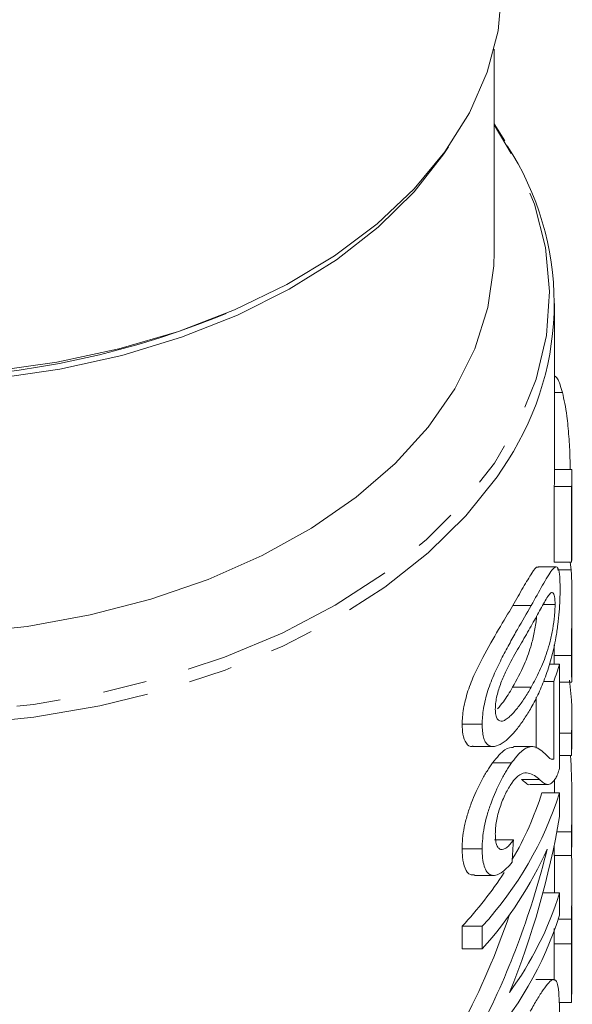
# Model space of a CAD drawing. Units: millimetres. Extents: x -96 to 584, y -55 to 343.
# Drawn here: x 171 to 187, y -4 to 24 of the extents above; entities that cross this region are included whole.
import ezdxf

# ---------------------------------------------------------------- set-up
doc = ezdxf.new("R2010")
doc.units = ezdxf.units.MM
doc.linetypes.add('PHANTOM', pattern=[12.7, 6.35, -1.27, 1.27, -1.27, 1.27, -1.27])

msp = doc.modelspace()

# ---------------------------------------------------------------- linework, layer by layer
at = {"color": 7, "linetype": 'Continuous', "lineweight": 15}
for p, q in [((184.46, 17.384), (184.46, 23.231)), ((184.774, 20.586), (184.46, 21.08)), ((186.21, 11.011), (186.21, 15.885)), ((176.457, 15.492), (176.715, 15.6)), ((186.435, 13.318), (186.21, 13.318)), ((186.709, 11.092), (186.21, 11.092)), ((186.71, 8.732), (186.71, 11.011)), ((186.199, 8.417), (186.199, 10.598)), ((186.699, 10.598), (186.199, 10.598)), ((186.699, 10.598), (186.699, 8.417)), ((186.25, 8.279), (185.738, 8.279)), ((186.699, 8.417), (186.199, 8.417)), ((186.655, 8.417), (186.687, 8.195)), ((186.687, 8.195), (186.288, 8.195)), ((186.222, 7.192), (185.878, 7.192)), ((186.71, 6.294), (186.71, 7.357)), ((186.71, 6.148), (186.71, 6.294)), ((186.196, 5.716), (186.198, 6.023)), ((186.71, 5.979), (186.71, 6.148)), ((186.71, 4.965), (186.71, 5.979)), ((186.197, 5.466), (186.196, 5.716)), ((186.696, 5.716), (186.196, 5.716)), ((186.352, 5.466), (186.058, 5.466)), ((186.352, 2.461), (186.352, 5.466)), ((186.186, 4.972), (185.884, 4.972)), ((186.186, 4.972), (186.186, 2.724)), ((186.352, 4.945), (186.708, 4.945)), ((185.53, 4.8), (184.996, 4.8)), ((185.672, 3.043), (185.672, 4.516)), ((184.115, 3.731), (183.536, 3.731)), ((186.71, 3.292), (186.71, 3.94)), ((186.696, 3.477), (186.352, 3.477)), ((186.696, 3.477), (186.696, 2.829)), ((183.851, 3.091), (184.421, 3.091)), ((185.55, 3.088), (185.016, 3.088)), ((184.965, 2.615), (184.414, 2.615)), ((186.186, 2.724), (186.106, 2.724)), ((186.696, 2.829), (186.352, 2.829)), ((185.776, 2.14), (185.25, 2.14)), ((185.498, 1.996), (186.017, 1.996)), ((186.21, 1.754), (186.21, 2.144)), ((186.352, 1.754), (185.842, 1.754)), ((186.352, 1.069), (186.352, 1.754)), ((186.71, 0.404), (186.71, 1.444)), ((186.696, 0.626), (186.272, 0.626)), ((186.696, 0.626), (186.696, -0.059)), ((185.016, 0.39), (184.467, 0.39)), ((186.696, -0.059), (186.71, 0.404)), ((184.115, 0.137), (183.536, 0.137)), ((186.196, -0.059), (186.196, 0.244)), ((186.696, -0.059), (186.196, -0.059)), ((186.21, -0.65), (186.21, -0.059)), ((183.891, -0.635), (184.458, -0.635)), ((186.71, -1.531), (186.71, -0.654)), ((186.352, -1.133), (185.87, -1.133)), ((186.352, -1.781), (186.352, -1.133)), ((186.698, -1.895), (186.317, -1.895)), ((183.536, -2.751), (183.536, -2.103)), ((184.115, -2.103), (183.536, -2.103)), ((184.115, -2.103), (184.115, -2.751)), ((186.71, -3.208), (186.71, -2.111)), ((184.115, -2.751), (183.536, -2.751)), ((186.196, -3.667), (186.196, -2.613)), ((186.696, -2.613), (186.696, -4.301)), ((186.71, -3.838), (186.71, -3.19)), ((186.177, -3.64), (185.663, -3.64)), ((186.696, -4.301), (186.71, -3.838)), ((186.696, -4.301), (186.335, -4.301))]:
    msp.add_line(p, q, dxfattribs=at)
at = {"color": 8, "linetype": 'PHANTOM', "lineweight": 0}
for p, q in [((185.531, 7.159), (184.997, 7.159)), ((186.696, -2.613), (186.196, -2.613))]:
    msp.add_line(p, q, dxfattribs=at)
at = {"color": 7, "linetype": 'Continuous', "lineweight": 15, "flags": 128}
for points in [[(184.682, 25.189), (184.684, 24.979), (184.574, 23.765), (184.26, 22.566), (183.746, 21.395), (183.039, 20.267), (182.146, 19.195), (181.078, 18.191), (179.847, 17.267), (178.468, 16.434), (176.957, 15.702), (175.332, 15.08), (173.612, 14.573), (171.816, 14.19), (169.967, 13.933), (168.085, 13.807), (166.193, 13.812)], [(183.145, 20.415), (183.007, 20.207), (182.149, 19.117), (181.109, 18.095), (179.901, 17.152), (178.539, 16.3), (177.039, 15.549), (175.42, 14.91), (173.701, 14.388), (171.904, 13.992), (170.049, 13.725), (168.16, 13.59), (166.26, 13.59), (164.371, 13.725), (162.516, 13.992), (160.718, 14.388), (159, 14.91), (157.381, 15.549), (155.881, 16.3), (154.519, 17.152), (153.31, 18.095), (152.271, 19.117), (151.413, 20.207), (151.275, 20.415)], [(184.46, 17.384), (184.448, 16.979), (184.276, 15.769), (183.899, 14.579), (183.321, 13.423), (182.551, 12.314), (181.596, 11.266), (180.469, 10.291), (179.182, 9.402), (177.752, 8.608), (176.196, 7.919), (174.532, 7.344), (172.779, 6.89), (170.96, 6.561), (169.096, 6.362)], [(186.696, 2.829), (186.709, 3.19), (186.71, 3.292)]]:
    msp.add_lwpolyline(points, dxfattribs=at)
at = {"color": 8, "linetype": 'PHANTOM', "lineweight": 0, "flags": 128}
for points in [[(149.813, 20.826), (149.322, 19.985), (148.796, 18.758), (148.473, 17.501), (148.357, 16.23), (148.449, 14.958), (148.748, 13.699), (149.251, 12.467), (149.952, 11.276), (150.844, 10.139), (151.916, 9.069), (153.158, 8.076), (154.554, 7.173), (156.091, 6.369), (157.75, 5.673), (159.513, 5.093), (161.362, 4.635), (163.275, 4.304), (165.231, 4.104), (167.21, 4.037), (169.188, 4.104), (171.145, 4.304), (173.058, 4.635), (174.906, 5.093), (176.67, 5.673), (178.329, 6.369), (179.865, 7.173), (181.262, 8.076), (182.503, 9.069), (183.576, 10.139), (184.468, 11.276), (185.169, 12.467), (185.672, 13.699), (185.971, 14.958), (186.063, 16.23), (185.947, 17.501), (185.624, 18.758), (185.097, 19.985), (184.46, 21.046)], [(184.854, 11.354), (184.544, 10.885), (183.639, 9.75), (182.554, 8.682), (181.302, 7.693), (179.897, 6.794), (178.353, 5.993), (176.688, 5.3), (174.919, 4.722), (173.067, 4.267), (171.15, 3.937), (169.191, 3.738), (167.21, 3.672), (165.229, 3.738), (163.269, 3.937), (161.353, 4.267), (159.5, 4.722), (157.732, 5.3), (156.066, 5.993), (154.523, 6.794), (153.117, 7.693), (151.865, 8.682), (150.781, 9.75), (149.875, 10.885), (149.536, 11.403)]]:
    msp.add_lwpolyline(points, dxfattribs=at)
at = {"color": 7, "linetype": 'Continuous', "lineweight": 15}
for centre, radius, start, end in [((177.878, 15.885), 8.318, 326.9956, 33.2334), ((167.21, 38.652), 24.938, 248.2337, 291.7663), ((178.354, 11.011), 7.856, 356.9817, 359.9996), ((178.855, 11.011), 7.855, 356.9816, 0.5897), ((177.899, 8.023), 8.83, 339.7882, 343.1721), ((178.83, 3.94), 7.88, 356.6325, 7.7533), ((176.542, 4.867), 10.292, 317.3781, 342.3964), ((177.086, 4.504), 9.178, 329.3953, 342.5644), ((176.14, 4.502), 10.78, 317.7173, 336.0571), ((175.204, 5.664), 11.391, 317.0116, 326.9531), ((177.021, 1.759), 9.769, 323.7951, 342.7776), ((176.542, 1.331), 10.292, 317.3781, 342.3964)]:
    msp.add_arc(centre, radius, start, end, dxfattribs=at)
for centre, major_axis, ratio, start_param, end_param in [((167.71, 8.732), (19, 0), 0.489579, 6.249314, 6.283185), ((167.71, 1.444), (0, 21.559), 0.881289, 4.674467, 4.776675), ((167.21, 5.289), (0, 22.127), 0.881289, 4.278582, 4.520483), ((167.21, 66.401), (0, 161.913), 0.120435, 4.288139, 4.292463), ((167.21, 6.075), (0, 22.127), 0.881289, 4.190611, 4.440217), ((167.21, 6.075), (0, 21.559), 0.881289, 4.175414, 4.340242)]:
    msp.add_ellipse(centre, major_axis=major_axis, ratio=ratio, start_param=start_param, end_param=end_param, dxfattribs=at)
for points, knots in [([(186.21, 13.796), (186.237, 13.776), (186.29, 13.737), (186.367, 13.548), (186.412, 13.395), (186.435, 13.318)], [0, 0, 0, 0, 0.344855, 0.668523, 1, 1, 1, 1]), ([(186.435, 13.318), (186.482, 13.106), (186.561, 12.747), (186.624, 12.053), (186.654, 11.498), (186.659, 11.202), (186.661, 11.092)], [0, 0, 0, 0, 0.357067, 0.604977, 0.852943, 1, 1, 1, 1]), ([(184.997, 7.159), (185.101, 7.341), (185.308, 7.704), (185.545, 8.096), (185.689, 8.303), (185.733, 8.269), (185.738, 8.265)], [0, 0, 0, 0, 0.338188, 0.674489, 0.959003, 1, 1, 1, 1]), ([(186.367, 7.637), (186.366, 7.704), (186.366, 7.769), (186.362, 7.888), (186.359, 7.943), (186.347, 8.094), (186.333, 8.175), (186.303, 8.245), (186.291, 8.262), (186.265, 8.28), (186.251, 8.281), (186.22, 8.271), (186.203, 8.261), (186.168, 8.23), (186.149, 8.208), (186.091, 8.133), (186.049, 8.07), (185.958, 7.92), (185.91, 7.836), (185.76, 7.571), (185.65, 7.367), (185.531, 7.159)], [0, 0, 0, 0, 0.0625, 0.0625, 0.125, 0.125, 0.25, 0.25, 0.3125, 0.3125, 0.375, 0.375, 0.4375, 0.4375, 0.5, 0.5, 0.625, 0.625, 0.75, 0.75, 1, 1, 1, 1]), ([(186.687, 8.195), (186.69, 8.157), (186.692, 8.118), (186.697, 8.037), (186.699, 7.993), (186.704, 7.858), (186.707, 7.759), (186.709, 7.55), (186.71, 7.441), (186.71, 7.215), (186.709, 7.099), (186.706, 6.867), (186.705, 6.75), (186.702, 6.522), (186.701, 6.412), (186.698, 6.198), (186.698, 6.095), (186.696, 5.899), (186.696, 5.807), (186.696, 5.716)], [0, 0, 0, 0, 0.0625, 0.0625, 0.125, 0.125, 0.25, 0.25, 0.375, 0.375, 0.5, 0.5, 0.625, 0.625, 0.75, 0.75, 0.875, 0.875, 1, 1, 1, 1]), ([(185.53, 6.568), (185.616, 6.719), (185.697, 6.868), (185.851, 7.146), (185.923, 7.279), (186.021, 7.436), (186.053, 7.482), (186.109, 7.537), (186.134, 7.542), (186.165, 7.523), (186.175, 7.512), (186.192, 7.479), (186.199, 7.456), (186.211, 7.399), (186.215, 7.366), (186.221, 7.286), (186.221, 7.239), (186.222, 7.192)], [0, 0, 0, 0, 0.25, 0.25, 0.5, 0.5, 0.625, 0.625, 0.75, 0.75, 0.8125, 0.8125, 0.875, 0.875, 0.9375, 0.9375, 1, 1, 1, 1]), ([(186.248, 6.239), (186.258, 6.301), (186.268, 6.363), (186.287, 6.487), (186.295, 6.55), (186.318, 6.737), (186.331, 6.863), (186.35, 7.102), (186.356, 7.217), (186.365, 7.437), (186.366, 7.538), (186.367, 7.637)], [0, 0, 0, 0, 0.125, 0.125, 0.25, 0.25, 0.5, 0.5, 0.75, 0.75, 1, 1, 1, 1]), ([(183.536, 3.731), (183.537, 3.803), (183.539, 3.874), (183.552, 4.025), (183.562, 4.103), (183.591, 4.266), (183.609, 4.351), (183.652, 4.522), (183.677, 4.608), (183.732, 4.78), (183.764, 4.868), (183.83, 5.037), (183.865, 5.119), (183.977, 5.361), (184.056, 5.513), (184.288, 5.95), (184.442, 6.225), (184.733, 6.715), (184.87, 6.938), (184.997, 7.159)], [0, 0, 0, 0, 0.0625, 0.0625, 0.125, 0.125, 0.1875, 0.1875, 0.25, 0.25, 0.3125, 0.3125, 0.375, 0.375, 0.5, 0.5, 0.75, 0.75, 1, 1, 1, 1]), ([(185.531, 7.159), (185.407, 6.939), (185.275, 6.717), (185.065, 6.352), (184.993, 6.224), (184.847, 5.954), (184.771, 5.812), (184.621, 5.521), (184.546, 5.371), (184.438, 5.13), (184.403, 5.046), (184.338, 4.876), (184.308, 4.79), (184.254, 4.617), (184.229, 4.529), (184.188, 4.358), (184.17, 4.274), (184.142, 4.109), (184.131, 4.028), (184.118, 3.875), (184.117, 3.803), (184.115, 3.731)], [0, 0, 0, 0, 0.25, 0.25, 0.375, 0.375, 0.5, 0.5, 0.625, 0.625, 0.6875, 0.6875, 0.75, 0.75, 0.8125, 0.8125, 0.875, 0.875, 0.9375, 0.9375, 1, 1, 1, 1]), ([(186.222, 7.192), (186.221, 7.142), (186.221, 7.092), (186.215, 6.982), (186.211, 6.923), (186.194, 6.743), (186.176, 6.616), (186.134, 6.368), (186.11, 6.246), (186.052, 6.019), (186.021, 5.916), (185.955, 5.718), (185.921, 5.625), (185.849, 5.446), (185.812, 5.36), (185.697, 5.109), (185.616, 4.953), (185.53, 4.8)], [0, 0, 0, 0, 0.0625, 0.0625, 0.125, 0.125, 0.25, 0.25, 0.375, 0.375, 0.5, 0.5, 0.625, 0.625, 0.75, 0.75, 1, 1, 1, 1]), ([(184.996, 4.8), (185.112, 5.013), (185.303, 5.364), (185.5, 5.882), (185.615, 6.329), (185.671, 6.652), (185.685, 6.817), (185.688, 6.854)], [0, 0, 0, 0, 0.3912474, 0.6438108, 0.7994502, 0.9552203, 1, 1, 1, 1]), ([(184.495, 4.17), (184.496, 4.221), (184.497, 4.274), (184.51, 4.387), (184.52, 4.448), (184.559, 4.632), (184.597, 4.76), (184.685, 5.005), (184.733, 5.125), (184.836, 5.346), (184.889, 5.447), (185.048, 5.739), (185.151, 5.914), (185.347, 6.25), (185.441, 6.41), (185.53, 6.568)], [0, 0, 0, 0, 0.0625, 0.0625, 0.125, 0.125, 0.25, 0.25, 0.375, 0.375, 0.5, 0.5, 0.75, 0.75, 1, 1, 1, 1]), ([(185.531, 4.213), (185.607, 4.349), (185.679, 4.487), (185.817, 4.782), (185.881, 4.938), (186.003, 5.27), (186.06, 5.445), (186.137, 5.73), (186.161, 5.827), (186.207, 6.028), (186.228, 6.133), (186.248, 6.239)], [0, 0, 0, 0, 0.25, 0.25, 0.5, 0.5, 0.75, 0.75, 0.875, 0.875, 1, 1, 1, 1]), ([(186.696, 5.716), (186.697, 5.523), (186.698, 5.197), (186.707, 4.948), (186.709, 4.96), (186.709, 4.965)], [0, 0, 0, 0, 0.4433323, 0.7464735, 1, 1, 1, 1]), ([(184.561, 4.181), (184.617, 4.247), (184.773, 4.427), (184.91, 4.655), (184.996, 4.8)], [0, 0, 0, 0, 0.364964, 1, 1, 1, 1]), ([(185.53, 4.8), (185.468, 4.693), (185.404, 4.587), (185.272, 4.386), (185.204, 4.291), (185.063, 4.113), (184.991, 4.032), (184.882, 3.931), (184.845, 3.9), (184.773, 3.851), (184.738, 3.836), (184.703, 3.823)], [0, 0, 0, 0, 0.25, 0.25, 0.5, 0.5, 0.75, 0.75, 0.875, 0.875, 1, 1, 1, 1]), ([(184.115, 3.731), (184.116, 3.662), (184.117, 3.594), (184.13, 3.472), (184.14, 3.415), (184.167, 3.312), (184.184, 3.266), (184.227, 3.193), (184.251, 3.163), (184.306, 3.118), (184.337, 3.104), (184.401, 3.089), (184.436, 3.09), (184.542, 3.106), (184.616, 3.138), (184.766, 3.233), (184.842, 3.297), (184.99, 3.442), (185.062, 3.524), (185.203, 3.702), (185.271, 3.796), (185.404, 3.997), (185.468, 4.104), (185.531, 4.213)], [0, 0, 0, 0, 0.0625, 0.0625, 0.125, 0.125, 0.1875, 0.1875, 0.25, 0.25, 0.3125, 0.3125, 0.375, 0.375, 0.5, 0.5, 0.625, 0.625, 0.75, 0.75, 0.875, 0.875, 1, 1, 1, 1]), ([(184.703, 3.823), (184.674, 3.821), (184.646, 3.821), (184.595, 3.841), (184.572, 3.86), (184.533, 3.917), (184.518, 3.956), (184.499, 4.051), (184.496, 4.109), (184.495, 4.17)], [0, 0, 0, 0, 0.25, 0.25, 0.5, 0.5, 0.75, 0.75, 1, 1, 1, 1]), ([(183.851, 3.101), (183.843, 3.097), (183.764, 3.063), (183.648, 3.175), (183.548, 3.401), (183.539, 3.63), (183.536, 3.731)], [0, 0, 0, 0, 0.036816, 0.381076, 0.726386, 1, 1, 1, 1]), ([(184.414, 2.615), (184.54, 2.77), (184.78, 3.063), (184.94, 3.064), (185.016, 3.064)], [0, 0, 0, 0, 0.527494, 1, 1, 1, 1]), ([(185.888, 2.922), (185.837, 2.966), (185.782, 3.008), (185.694, 3.056), (185.662, 3.068), (185.598, 3.087), (185.563, 3.09), (185.489, 3.083), (185.45, 3.073), (185.367, 3.036), (185.322, 3.008), (185.227, 2.93), (185.178, 2.881), (185.1, 2.794), (185.074, 2.762), (185.02, 2.692), (184.993, 2.654), (184.965, 2.615)], [0, 0, 0, 0, 0.25, 0.25, 0.375, 0.375, 0.5, 0.5, 0.625, 0.625, 0.75, 0.75, 0.875, 0.875, 0.9375, 0.9375, 1, 1, 1, 1]), ([(186.186, 2.724), (186.16, 2.715), (186.134, 2.711), (186.085, 2.733), (186.061, 2.755), (185.989, 2.822), (185.94, 2.871), (185.888, 2.922)], [0, 0, 0, 0, 0.25, 0.25, 0.5, 0.5, 1, 1, 1, 1]), ([(183.536, 0.137), (183.537, 0.232), (183.54, 0.33), (183.561, 0.537), (183.576, 0.646), (183.62, 0.871), (183.649, 0.986), (183.717, 1.219), (183.757, 1.337), (183.888, 1.681), (183.989, 1.904), (184.146, 2.2), (184.201, 2.293), (184.281, 2.422), (184.308, 2.464), (184.361, 2.542), (184.388, 2.579), (184.414, 2.615)], [0, 0, 0, 0, 0.125, 0.125, 0.25, 0.25, 0.375, 0.375, 0.5, 0.5, 0.75, 0.75, 0.875, 0.875, 0.9375, 0.9375, 1, 1, 1, 1]), ([(184.965, 2.615), (184.939, 2.579), (184.913, 2.542), (184.862, 2.464), (184.836, 2.422), (184.759, 2.294), (184.706, 2.202), (184.552, 1.901), (184.456, 1.682), (184.328, 1.335), (184.29, 1.22), (184.225, 0.988), (184.196, 0.871), (184.154, 0.647), (184.139, 0.539), (184.119, 0.33), (184.116, 0.232), (184.115, 0.137)], [0, 0, 0, 0, 0.0625, 0.0625, 0.125, 0.125, 0.25, 0.25, 0.5, 0.5, 0.625, 0.625, 0.75, 0.75, 0.875, 0.875, 1, 1, 1, 1]), ([(184.968, 2.031), (184.993, 2.065), (185.017, 2.098), (185.064, 2.153), (185.087, 2.178), (185.155, 2.242), (185.198, 2.273), (185.318, 2.336), (185.386, 2.334), (185.574, 2.292), (185.679, 2.22), (185.776, 2.14)], [0, 0, 0, 0, 0.0625, 0.0625, 0.125, 0.125, 0.25, 0.25, 0.5, 0.5, 1, 1, 1, 1]), ([(186.24, 2.18), (186.25, 2.197), (186.259, 2.214), (186.278, 2.254), (186.288, 2.276), (186.316, 2.347), (186.334, 2.403), (186.352, 2.461)], [0, 0, 0, 0, 0.25, 0.25, 0.5, 0.5, 1, 1, 1, 1]), ([(184.495, 0.569), (184.495, 0.625), (184.497, 0.681), (184.508, 0.802), (184.515, 0.864), (184.538, 0.995), (184.554, 1.064), (184.589, 1.2), (184.609, 1.269), (184.656, 1.406), (184.68, 1.473), (184.733, 1.603), (184.761, 1.667), (184.818, 1.785), (184.848, 1.839), (184.908, 1.941), (184.938, 1.987), (184.968, 2.031)], [0, 0, 0, 0, 0.125, 0.125, 0.25, 0.25, 0.375, 0.375, 0.5, 0.5, 0.625, 0.625, 0.75, 0.75, 0.875, 0.875, 1, 1, 1, 1]), ([(185.498, 1.997), (185.498, 1.996), (185.454, 1.961), (185.372, 2.044), (185.291, 2.108), (185.25, 2.14)], [0, 0, 0, 0, 0.001759, 0.498022, 1, 1, 1, 1]), ([(185.776, 2.14), (185.813, 2.103), (185.85, 2.069), (185.925, 2.019), (185.962, 2), (186.04, 1.993), (186.08, 2.005), (186.141, 2.05), (186.161, 2.068), (186.201, 2.116), (186.221, 2.148), (186.24, 2.18)], [0, 0, 0, 0, 0.25, 0.25, 0.5, 0.5, 0.75, 0.75, 0.875, 0.875, 1, 1, 1, 1]), ([(185.016, 0.39), (184.984, 0.346), (184.952, 0.303), (184.888, 0.23), (184.856, 0.199), (184.793, 0.15), (184.761, 0.131), (184.702, 0.111), (184.674, 0.111), (184.623, 0.126), (184.6, 0.142), (184.56, 0.191), (184.543, 0.223), (184.518, 0.302), (184.509, 0.349), (184.497, 0.453), (184.496, 0.51), (184.495, 0.569)], [0, 0, 0, 0, 0.125, 0.125, 0.25, 0.25, 0.375, 0.375, 0.5, 0.5, 0.625, 0.625, 0.75, 0.75, 0.875, 0.875, 1, 1, 1, 1]), ([(183.891, -0.612), (183.85, -0.617), (183.734, -0.628), (183.607, -0.446), (183.543, -0.16), (183.538, 0.057), (183.536, 0.137)], [0, 0, 0, 0, 0.176529, 0.50035, 0.815866, 1, 1, 1, 1]), ([(184.115, 0.137), (184.116, 0.042), (184.119, -0.051), (184.138, -0.219), (184.152, -0.296), (184.194, -0.431), (184.221, -0.488), (184.287, -0.575), (184.326, -0.605), (184.412, -0.636), (184.459, -0.64), (184.559, -0.616), (184.611, -0.593), (184.716, -0.523), (184.769, -0.48), (184.876, -0.375), (184.929, -0.312), (184.981, -0.249)], [0, 0, 0, 0, 0.125, 0.125, 0.25, 0.25, 0.375, 0.375, 0.5, 0.5, 0.625, 0.625, 0.75, 0.75, 0.875, 0.875, 1, 1, 1, 1]), ([(186.696, -0.058), (186.7, -0.131), (186.711, -0.337), (186.71, -0.763), (186.705, -1.254), (186.7, -1.625), (186.699, -1.827), (186.698, -1.895)], [0, 0, 0, 0, 0.149267, 0.423952, 0.653464, 0.882143, 1, 1, 1, 1]), ([(186.206, -1.133), (186.208, -1.014), (186.21, -0.846), (186.209, -0.694), (186.209, -0.65)], [0, 0, 0, 0, 0.713458, 1, 1, 1, 1]), ([(186.71, -2.111), (186.71, -2.021), (186.71, -1.932), (186.71, -1.746), (186.71, -1.651), (186.71, -1.547)], [0, 0, 0, 0, 0.5, 0.5, 1, 1, 1, 1]), ([(186.698, -1.895), (186.698, -1.959), (186.697, -2.023), (186.697, -2.145), (186.697, -2.205), (186.696, -2.383), (186.696, -2.498), (186.696, -2.613)], [0, 0, 0, 0, 0.25, 0.25, 0.5, 0.5, 1, 1, 1, 1]), ([(186.196, -2.613), (186.196, -2.555), (186.196, -2.44), (186.196, -2.293), (186.197, -2.197), (186.197, -2.163)], [0, 0, 0, 0, 0.393259, 0.786565, 1, 1, 1, 1]), ([(186.352, -4.731), (186.352, -4.655), (186.351, -4.579), (186.349, -4.433), (186.347, -4.363), (186.34, -4.162), (186.331, -4.038), (186.305, -3.828), (186.288, -3.746), (186.236, -3.65), (186.203, -3.634), (186.128, -3.648), (186.085, -3.68), (185.989, -3.785), (185.937, -3.854), (185.825, -4.016), (185.765, -4.111), (185.639, -4.32), (185.573, -4.437), (185.504, -4.556)], [0, 0, 0, 0, 0.0625, 0.0625, 0.125, 0.125, 0.25, 0.25, 0.375, 0.375, 0.5, 0.5, 0.625, 0.625, 0.75, 0.75, 0.875, 0.875, 1, 1, 1, 1])]:
    msp.add_open_spline(points, degree=3, knots=knots, dxfattribs=at)

doc.saveas('drawing.dxf')
